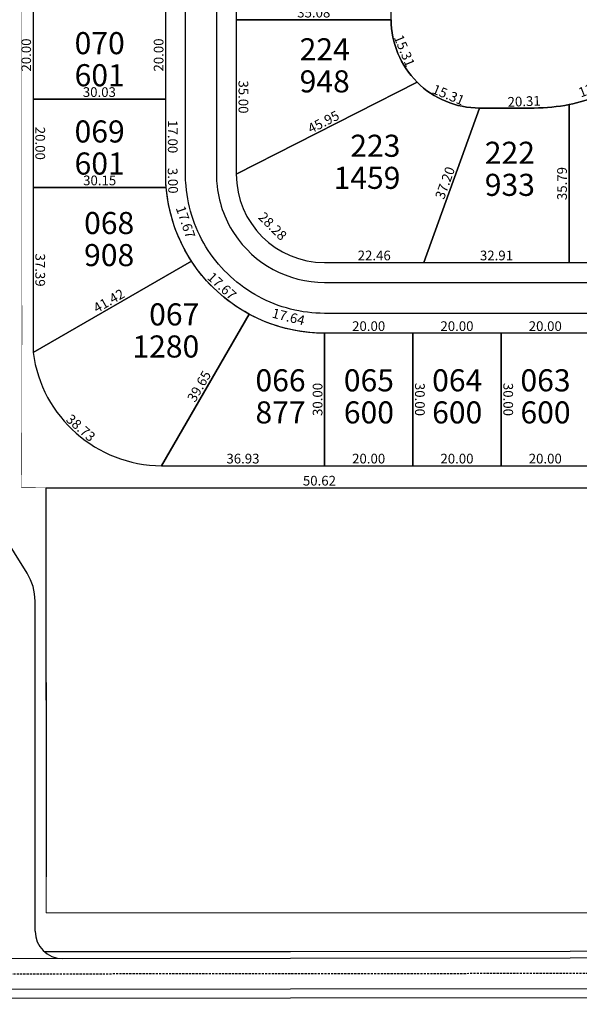
# Model space of a CAD drawing. Units: millimetres. Extents: x 1356 to 4595, y 397 to 9497.
# Drawn here: x 2387 to 2514, y 418 to 641 of the extents above; entities that cross this region are included whole.
import ezdxf

# ---------------------------------------------------------------- set-up
doc = ezdxf.new("R2010")
doc.units = ezdxf.units.MM
doc.header["$PDMODE"] = 34
doc.header["$PDSIZE"] = 5
doc.linetypes.add('DASHED', pattern=[0.75, 0.5, -0.25])
for name, color, linetype in [('PP-deportes-alambrado', 253, 'Continuous'), ('PP-general-calles ppales', 10, 'Continuous'), ('PP-SG-base-areas lotes', 7, 'Continuous'), ('PP-SG-base-calles internas', 112, 'Continuous'), ('PP-SG-base-cerco perimetral', 4, 'Continuous'), ('PP-SG-base-limite lotes', 5, 'Continuous'), ('PP-SG-base-lotes', 40, 'Continuous'), ('PP-SG-base-Nro Lote', 5, 'Continuous'), ('PP-SG-urbanistico-cotas', 7, 'Continuous')]:
    doc.layers.add(name, color=color, linetype=linetype)
for name, color, linetype, lineweight in [('PP-general-calzada publica', 30, 'Continuous', 25), ('PP-macrolotes-perimetro', 4, 'Continuous', 9), ('PP-SG-base-lotes-superficie', 4, 'Continuous', 25)]:
    doc.layers.add(name, color=color, linetype=linetype, lineweight=lineweight)
doc.dimstyles.get("Standard").update_dxf_attribs({"dimtxt": 1, "dimasz": 0.1, "dimexe": 0.18, "dimexo": 0.0625, "dimgap": 0.09, "dimtad": 0, "dimtih": 1, "dimtoh": 1, "dimzin": 0, "dimdsep": 46, "dimtxsty": 'Standard', "dimblk": 'OBLIQUE', "dimcen": 0.09, "dimse1": 1, "dimse2": 1, "dimclrd": 1, "dimclre": 1, "dimclrt": 1, "dimadec": 0, "dimazin": 0, "dimtfac": 1, "dimtofl": 0, "dimtmove": 0, "dimatfit": 3, "dimldrblk": 'OBLIQUE', "dimfxl": 1, "dimtolj": 1, "dimtzin": 0, "dimarcsym": 0})

# ---------------------------------------------------------------- blocks, each defined once
blk = doc.blocks.new('*D1694')
at = {"layer": 'Defpoints', "color": 0, "transparency": 16777216}
for p in [(2390.47, 643.41), (2390.47, 643.41), (2390.47, 623.41)]:
    blk.add_point(p, dxfattribs=at)
at = {"layer": 'PP-SG-urbanistico-cotas', "color": 1, "transparency": 16777216, "insert": (2388.87, 633.41), "char_height": 2.2, "attachment_point": 5, "rotation": 90}
blk.add_mtext('\\A1;20.00', dxfattribs=at)
blk = doc.blocks.new('_None')
blk = doc.blocks.new('_Oblique')
at = {"color": 0, "linetype": 'ByBlock', "lineweight": -2}
blk.add_line((-0.5, -0.5), (0.5, 0.5), dxfattribs=at)
blk = doc.blocks.new('*D1695')
at = {"layer": 'Defpoints', "color": 0, "transparency": 16777216}
for p in [(2420.47, 643.41), (2420.47, 623.41), (2420.47, 623.41)]:
    blk.add_point(p, dxfattribs=at)
at = {"layer": 'PP-SG-urbanistico-cotas', "color": 1, "transparency": 16777216, "insert": (2418.87, 633.41), "char_height": 2.2, "attachment_point": 5, "rotation": 90}
blk.add_mtext('\\A1;20.00', dxfattribs=at)
blk = doc.blocks.new('*D1696')
at = {"layer": 'Defpoints', "color": 0, "transparency": 16777216}
for p in [(2477.41, 627.27), (2476.82, 625.86), (2491.55, 621.41)]:
    blk.add_point(p, dxfattribs=at)
at = {"layer": 'PP-SG-urbanistico-cotas', "color": 1, "transparency": 16777216, "insert": (2484.51, 624.41), "char_height": 2.2, "attachment_point": 5, "rotation": 337.5024}
blk.add_mtext('\\A1;15.31', dxfattribs=at)
blk = doc.blocks.new('*D1697')
at = {"layer": 'Defpoints', "color": 0, "transparency": 16777216}
for p in [(2470.14, 640.83), (2471.55, 641.41), (2477.41, 627.27)]:
    blk.add_point(p, dxfattribs=at)
at = {"layer": 'PP-SG-urbanistico-cotas', "color": 1, "transparency": 16777216, "insert": (2474.55, 634.37), "char_height": 2.2, "attachment_point": 5, "rotation": 292.4959}
blk.add_mtext('\\A1;15.31', dxfattribs=at)
blk = doc.blocks.new('*D1698')
at = {"layer": 'Defpoints', "color": 0, "transparency": 16777216}
for p in [(2491.55, 621.41), (2478.93, 586.41), (2478.93, 586.41)]:
    blk.add_point(p, dxfattribs=at)
at = {"layer": 'PP-SG-urbanistico-cotas', "color": 1, "transparency": 16777216, "insert": (2483.73, 604.45), "char_height": 2.2, "attachment_point": 5, "rotation": 70.1781}
blk.add_mtext('\\A1;37.20', dxfattribs=at)
blk = doc.blocks.new('*D1699')
at = {"layer": 'Defpoints', "color": 0, "transparency": 16777216}
for p in [(2456.47, 586.41), (2456.47, 586.41), (2478.93, 586.41)]:
    blk.add_point(p, dxfattribs=at)
at = {"layer": 'PP-SG-urbanistico-cotas', "color": 1, "transparency": 16777216, "insert": (2467.7, 588.01), "char_height": 2.2, "attachment_point": 5, "rotation": 359.9999}
blk.add_mtext('\\A1;22.46', dxfattribs=at)
blk = doc.blocks.new('*D1700')
at = {"layer": 'Defpoints', "color": 0, "transparency": 16777216}
for p in [(2436.47, 606.41), (2433.57, 603.51), (2456.47, 586.41)]:
    blk.add_point(p, dxfattribs=at)
at = {"layer": 'PP-SG-urbanistico-cotas', "color": 1, "transparency": 16777216, "insert": (2444.7, 594.64), "char_height": 2.2, "attachment_point": 5, "rotation": 315.0002}
blk.add_mtext('\\A1;28.28', dxfattribs=at)
blk = doc.blocks.new('*D1701')
at = {"layer": 'Defpoints', "color": 0, "transparency": 16777216}
for p in [(2477.41, 627.27), (2477.41, 627.27), (2436.47, 606.41)]:
    blk.add_point(p, dxfattribs=at)
at = {"layer": 'PP-SG-urbanistico-cotas', "color": 1, "transparency": 16777216, "insert": (2456.21, 618.26), "char_height": 2.2, "attachment_point": 5, "rotation": 26.998}
blk.add_mtext('\\A1;45.95', dxfattribs=at)
blk = doc.blocks.new('*D1702')
at = {"layer": 'Defpoints', "color": 0, "transparency": 16777216}
for p in [(2436.47, 641.41), (2436.47, 641.41), (2436.47, 606.41)]:
    blk.add_point(p, dxfattribs=at)
at = {"layer": 'PP-SG-urbanistico-cotas', "color": 1, "transparency": 16777216, "insert": (2438.07, 623.91), "char_height": 2.2, "attachment_point": 5, "rotation": 270.0005}
blk.add_mtext('\\A1;35.00', dxfattribs=at)
blk = doc.blocks.new('*D1703')
at = {"layer": 'Defpoints', "color": 0, "transparency": 16777216}
for p in [(2436.47, 641.41), (2471.55, 641.41), (2471.55, 641.41)]:
    blk.add_point(p, dxfattribs=at)
at = {"layer": 'PP-SG-urbanistico-cotas', "color": 1, "transparency": 16777216, "insert": (2454.01, 643.01), "char_height": 2.2, "attachment_point": 5, "rotation": 0.0005}
blk.add_mtext('\\A1;35.08', dxfattribs=at)
blk = doc.blocks.new('*D1704')
at = {"layer": 'Defpoints', "color": 0, "transparency": 16777216}
for p in [(2511.84, 622.2), (2491.55, 621.41), (2511.86, 621.72)]:
    blk.add_point(p, dxfattribs=at)
at = {"layer": 'PP-SG-urbanistico-cotas', "color": 1, "transparency": 16777216, "insert": (2501.65, 622.92), "char_height": 2.2, "attachment_point": 5, "rotation": 2.222}
blk.add_mtext('\\A1;20.31', dxfattribs=at)
blk = doc.blocks.new('*D1705')
at = {"layer": 'Defpoints', "color": 0, "transparency": 16777216}
for p in [(2511.84, 622.2), (2511.84, 586.41), (2511.84, 586.41)]:
    blk.add_point(p, dxfattribs=at)
at = {"layer": 'PP-SG-urbanistico-cotas', "color": 1, "transparency": 16777216, "insert": (2510.24, 604.3), "char_height": 2.2, "attachment_point": 5, "rotation": 89.9999}
blk.add_mtext('\\A1;35.79', dxfattribs=at)
blk = doc.blocks.new('*D1706')
at = {"layer": 'Defpoints', "color": 0, "transparency": 16777216}
for p in [(2478.93, 586.41), (2478.93, 586.41), (2511.84, 586.41)]:
    blk.add_point(p, dxfattribs=at)
at = {"layer": 'PP-SG-urbanistico-cotas', "color": 1, "transparency": 16777216, "insert": (2495.39, 588.01), "char_height": 2.2, "attachment_point": 5, "rotation": 360}
blk.add_mtext('\\A1;32.91', dxfattribs=at)
blk = doc.blocks.new('*D1707')
at = {"layer": 'Defpoints', "color": 0, "transparency": 16777216}
for p in [(2511.84, 586.41), (2529.26, 586.41), (2529.26, 586.41)]:
    blk.add_point(p, dxfattribs=at)
at = {"layer": 'PP-SG-urbanistico-cotas', "color": 1, "transparency": 16777216, "insert": (2520.55, 588.01), "char_height": 2.2, "attachment_point": 5, "rotation": 359.9999}
blk.add_mtext('\\A1;17.42', dxfattribs=at)
blk = doc.blocks.new('*D1709')
at = {"layer": 'Defpoints', "color": 0, "transparency": 16777216}
for p in [(2524.49, 627.09), (2511.84, 622.2), (2511.84, 622.19)]:
    blk.add_point(p, dxfattribs=at)
at = {"layer": 'PP-SG-urbanistico-cotas', "color": 1, "transparency": 16777216, "insert": (2517.59, 626.13), "char_height": 2.2, "attachment_point": 5, "rotation": 21.1464}
blk.add_mtext('\\A1;13.56', dxfattribs=at)
blk = doc.blocks.new('*D1758')
at = {"layer": 'Defpoints', "color": 0, "transparency": 16777216}
for p in [(2436.47, 663.76), (2436.47, 641.41), (2436.47, 641.41)]:
    blk.add_point(p, dxfattribs=at)
at = {"layer": 'PP-SG-urbanistico-cotas', "color": 1, "transparency": 16777216, "insert": (2434.87, 652.59), "char_height": 2.2, "attachment_point": 5, "rotation": 90}
blk.add_mtext('\\A1;22.35', dxfattribs=at)
blk = doc.blocks.new('*D2232')
at = {"layer": 'Defpoints', "color": 0, "transparency": 16777216}
for p in [(2439.34, 574.74), (2456.44, 570.41), (2456.44, 570.41)]:
    blk.add_point(p, dxfattribs=at)
at = {"layer": 'PP-SG-urbanistico-cotas', "color": 1, "transparency": 16777216, "insert": (2448.28, 574.13), "char_height": 2.2, "attachment_point": 5, "rotation": 345.7755}
blk.add_mtext('\\A1;17.64', dxfattribs=at)
blk = doc.blocks.new('*D2233')
at = {"layer": 'Defpoints', "color": 0, "transparency": 16777216}
for p in [(2419.51, 540.41), (2419.51, 540.41), (2456.44, 540.41)]:
    blk.add_point(p, dxfattribs=at)
at = {"layer": 'PP-SG-urbanistico-cotas', "color": 1, "transparency": 16777216, "insert": (2437.97, 542.01), "char_height": 2.2, "attachment_point": 5}
blk.add_mtext('\\A1;36.93', dxfattribs=at)
blk = doc.blocks.new('*D2234')
at = {"layer": 'Defpoints', "color": 0, "transparency": 16777216}
for p in [(2439.34, 574.74), (2439.34, 574.74), (2419.51, 540.41)]:
    blk.add_point(p, dxfattribs=at)
at = {"layer": 'PP-SG-urbanistico-cotas', "color": 1, "transparency": 16777216, "insert": (2428.04, 558.38), "char_height": 2.2, "attachment_point": 5, "rotation": 59.9854}
blk.add_mtext('\\A1;39.65', dxfattribs=at)
blk = doc.blocks.new('*D2235')
at = {"layer": 'Defpoints', "color": 0, "transparency": 16777216}
for p in [(2456.47, 570.41), (2456.47, 540.41), (2456.47, 540.41)]:
    blk.add_point(p, dxfattribs=at)
at = {"layer": 'PP-SG-urbanistico-cotas', "color": 1, "transparency": 16777216, "insert": (2454.87, 555.41), "char_height": 2.2, "attachment_point": 5, "rotation": 90}
blk.add_mtext('\\A1;30.00', dxfattribs=at)
blk = doc.blocks.new('*D2502')
at = {"layer": 'Defpoints', "color": 0, "transparency": 16777216}
for p in [(2496.44, 570.41), (2496.44, 570.41), (2516.44, 570.41)]:
    blk.add_point(p, dxfattribs=at)
at = {"layer": 'PP-SG-urbanistico-cotas', "color": 1, "transparency": 16777216, "insert": (2506.44, 572.01), "char_height": 2.2, "attachment_point": 5}
blk.add_mtext('\\A1;20.00', dxfattribs=at)
blk = doc.blocks.new('*D2503')
at = {"layer": 'Defpoints', "color": 0, "transparency": 16777216}
for p in [(2476.44, 570.41), (2476.44, 570.41), (2496.44, 570.2)]:
    blk.add_point(p, dxfattribs=at)
at = {"layer": 'PP-SG-urbanistico-cotas', "color": 1, "transparency": 16777216, "insert": (2486.44, 572.01), "char_height": 2.2, "attachment_point": 5}
blk.add_mtext('\\A1;20.00', dxfattribs=at)
blk = doc.blocks.new('*D2504')
at = {"layer": 'Defpoints', "color": 0, "transparency": 16777216}
for p in [(2456.44, 570.41), (2456.44, 570.41), (2476.44, 570.2)]:
    blk.add_point(p, dxfattribs=at)
at = {"layer": 'PP-SG-urbanistico-cotas', "color": 1, "transparency": 16777216, "insert": (2466.44, 572.01), "char_height": 2.2, "attachment_point": 5}
blk.add_mtext('\\A1;20.00', dxfattribs=at)
blk = doc.blocks.new('*D2508')
at = {"layer": 'Defpoints', "color": 0, "transparency": 16777216}
for p in [(2496.44, 540.41), (2496.44, 540.41), (2516.44, 540.41)]:
    blk.add_point(p, dxfattribs=at)
at = {"layer": 'PP-SG-urbanistico-cotas', "color": 1, "transparency": 16777216, "insert": (2506.44, 542.01), "char_height": 2.2, "attachment_point": 5}
blk.add_mtext('\\A1;20.00', dxfattribs=at)
blk = doc.blocks.new('*D2509')
at = {"layer": 'Defpoints', "color": 0, "transparency": 16777216}
for p in [(2476.44, 540.41), (2476.44, 540.41), (2496.44, 540.2)]:
    blk.add_point(p, dxfattribs=at)
at = {"layer": 'PP-SG-urbanistico-cotas', "color": 1, "transparency": 16777216, "insert": (2486.44, 542.01), "char_height": 2.2, "attachment_point": 5}
blk.add_mtext('\\A1;20.00', dxfattribs=at)
blk = doc.blocks.new('*D2505')
at = {"layer": 'Defpoints', "color": 0, "transparency": 16777216}
for p in [(2456.44, 540.41), (2456.44, 540.41), (2476.44, 540.2)]:
    blk.add_point(p, dxfattribs=at)
at = {"layer": 'PP-SG-urbanistico-cotas', "color": 1, "transparency": 16777216, "insert": (2466.44, 542.01), "char_height": 2.2, "attachment_point": 5}
blk.add_mtext('\\A1;20.00', dxfattribs=at)
blk = doc.blocks.new('*D2512')
at = {"layer": 'Defpoints', "color": 0, "transparency": 16777216}
for p in [(2496.44, 570.41), (2496.44, 570.41), (2496.44, 540.41)]:
    blk.add_point(p, dxfattribs=at)
at = {"layer": 'PP-SG-urbanistico-cotas', "color": 1, "transparency": 16777216, "insert": (2498.04, 555.41), "char_height": 2.2, "attachment_point": 5, "rotation": 270.0012}
blk.add_mtext('\\A1;30.00', dxfattribs=at)
blk = doc.blocks.new('*D2513')
at = {"layer": 'Defpoints', "color": 0, "transparency": 16777216}
for p in [(2476.44, 570.41), (2476.44, 570.41), (2476.44, 540.41)]:
    blk.add_point(p, dxfattribs=at)
at = {"layer": 'PP-SG-urbanistico-cotas', "color": 1, "transparency": 16777216, "insert": (2478.04, 555.41), "char_height": 2.2, "attachment_point": 5, "rotation": 270.0012}
blk.add_mtext('\\A1;30.00', dxfattribs=at)
blk = doc.blocks.new('*D2514')
at = {"layer": 'Defpoints', "color": 0, "transparency": 16777216}
for p in [(2426.34, 586.7), (2425.62, 585.92), (2439.34, 574.74)]:
    blk.add_point(p, dxfattribs=at)
at = {"layer": 'PP-SG-urbanistico-cotas', "color": 1, "transparency": 16777216, "insert": (2433.2, 581.11), "char_height": 2.2, "attachment_point": 5, "rotation": 317.3901}
blk.add_mtext('\\A1;17.67', dxfattribs=at)
blk = doc.blocks.new('*D2515')
at = {"layer": 'Defpoints', "color": 0, "transparency": 16777216}
for p in [(2390.45, 566.02), (2419.51, 540.41), (2414.71, 534.97)]:
    blk.add_point(p, dxfattribs=at)
at = {"layer": 'PP-SG-urbanistico-cotas', "color": 1, "transparency": 16777216, "insert": (2401.24, 548.97), "char_height": 2.2, "attachment_point": 5, "rotation": 318.6052}
blk.add_mtext('\\A1;38.73', dxfattribs=at)
blk = doc.blocks.new('*D2516')
at = {"layer": 'Defpoints', "color": 0, "transparency": 16777216}
for p in [(2426.34, 586.7), (2426.34, 586.7), (2390.45, 566.02)]:
    blk.add_point(p, dxfattribs=at)
at = {"layer": 'PP-SG-urbanistico-cotas', "color": 1, "transparency": 16777216, "insert": (2407.6, 577.75), "char_height": 2.2, "attachment_point": 5, "rotation": 29.9566}
blk.add_mtext('\\A1;41.42', dxfattribs=at)
blk = doc.blocks.new('*D2517')
at = {"layer": 'Defpoints', "color": 0, "transparency": 16777216}
for p in [(2420.59, 603.41), (2420.59, 603.41), (2426.34, 586.7)]:
    blk.add_point(p, dxfattribs=at)
at = {"layer": 'PP-SG-urbanistico-cotas', "color": 1, "transparency": 16777216, "insert": (2424.98, 595.58), "char_height": 2.2, "attachment_point": 5, "rotation": 288.9836}
blk.add_mtext('\\A1;17.67', dxfattribs=at)
blk = doc.blocks.new('*D2518')
at = {"layer": 'Defpoints', "color": 0, "transparency": 16777216}
for p in [(2390.44, 603.41), (2390.44, 603.4), (2420.59, 603.41)]:
    blk.add_point(p, dxfattribs=at)
at = {"layer": 'PP-SG-urbanistico-cotas', "color": 1, "transparency": 16777216, "insert": (2405.52, 605.01), "char_height": 2.2, "attachment_point": 5, "rotation": 0.0119}
blk.add_mtext('\\A1;30.15', dxfattribs=at)
blk = doc.blocks.new('*D2519')
at = {"layer": 'Defpoints', "color": 0, "transparency": 16777216}
for p in [(2390.44, 603.41), (2390.45, 566.02), (2390.45, 566.02)]:
    blk.add_point(p, dxfattribs=at)
at = {"layer": 'PP-SG-urbanistico-cotas', "color": 1, "transparency": 16777216, "insert": (2392.05, 584.71), "char_height": 2.2, "attachment_point": 5, "rotation": 270.0119}
blk.add_mtext('\\A1;37.39', dxfattribs=at)
blk = doc.blocks.new('*D2520')
at = {"layer": 'Defpoints', "color": 0, "transparency": 16777216}
for p in [(2390.44, 623.41), (2390.44, 623.41), (2390.45, 603.41)]:
    blk.add_point(p, dxfattribs=at)
at = {"layer": 'PP-SG-urbanistico-cotas', "color": 1, "transparency": 16777216, "insert": (2392.05, 613.41), "char_height": 2.2, "attachment_point": 5, "rotation": 270.0343}
blk.add_mtext('\\A1;20.00', dxfattribs=at)
blk = doc.blocks.new('*D2521')
at = {"layer": 'Defpoints', "color": 0, "transparency": 16777216}
for p in [(2420.46, 606.41), (2420.47, 606.41), (2420.55, 603.41)]:
    blk.add_point(p, dxfattribs=at)
at = {"layer": 'PP-SG-urbanistico-cotas', "color": 1, "transparency": 16777216, "insert": (2422.1, 604.95), "char_height": 2.2, "attachment_point": 5, "rotation": 271.6722}
blk.add_mtext('\\A1;3.00', dxfattribs=at)
blk = doc.blocks.new('*D2522')
at = {"layer": 'Defpoints', "color": 0, "transparency": 16777216}
for p in [(2420.47, 623.41), (2420.47, 623.41), (2420.47, 606.41)]:
    blk.add_point(p, dxfattribs=at)
at = {"layer": 'PP-SG-urbanistico-cotas', "color": 1, "transparency": 16777216, "insert": (2422.07, 614.91), "char_height": 2.2, "attachment_point": 5, "rotation": 270.001}
blk.add_mtext('\\A1;17.00', dxfattribs=at)
blk = doc.blocks.new('*D2523')
at = {"layer": 'Defpoints', "color": 0, "transparency": 16777216}
for p in [(2390.44, 623.41), (2390.44, 623.4), (2420.47, 623.41)]:
    blk.add_point(p, dxfattribs=at)
at = {"layer": 'PP-SG-urbanistico-cotas', "color": 1, "transparency": 16777216, "insert": (2405.45, 625.01), "char_height": 2.2, "attachment_point": 5, "rotation": 0.0119}
blk.add_mtext('\\A1;30.03', dxfattribs=at)
blk = doc.blocks.new('*D3100')
at = {"layer": 'Defpoints', "color": 0, "transparency": 16777216}
for p in [(2429.98, 535.41), (2480.6, 535.41), (2480.6, 535.41)]:
    blk.add_point(p, dxfattribs=at)
at = {"layer": 'PP-SG-urbanistico-cotas', "color": 1, "transparency": 16777216, "insert": (2455.29, 537.01), "char_height": 2.2, "attachment_point": 5}
blk.add_mtext('\\A1;50.62', dxfattribs=at)

msp = doc.modelspace()

# ---------------------------------------------------------------- linework, layer by layer
at = {"layer": 'PP-deportes-alambrado', "ltscale": 0.1}
msp.add_line((2393.329, 535.408), (2393.385, 447.277), dxfattribs=at)
at = {"layer": 'PP-general-calles ppales'}
for points in [[(4593.313, 431.563), (3159.264, 429.711), (2900.086, 429.362), (2702.163, 429.081), (2448.723, 428.83), (2246.622, 428.652), (2062.546, 428.501), (1862.976, 428.179), (1664.82, 427.759), (1444.501, 427.431)], [(3283.601, 431.355), (3159.262, 431.211), (2900.084, 430.862), (2702.161, 430.581), (2448.722, 430.33), (2393.072, 430.281)], [(4594.408, 424.564), (3159.264, 422.711), (2900.086, 422.362), (2702.163, 422.081), (2448.723, 421.83), (2246.622, 421.652), (2062.546, 421.501), (1862.976, 421.179), (1664.82, 420.759), (1444.501, 420.431)]]:
    msp.add_lwpolyline(points, dxfattribs=at)
at = {"layer": 'PP-general-calles ppales', "linetype": 'DASHED'}
msp.add_lwpolyline([(4593.861, 428.063), (3159.264, 426.211), (2900.086, 425.862), (2702.163, 425.581), (2448.723, 425.33), (2246.622, 425.152), (2062.546, 425.001), (1862.976, 424.679), (1664.82, 424.259), (1444.501, 423.931)], dxfattribs=at)
at = {"layer": 'PP-general-calles ppales', "color": 253}
msp.add_lwpolyline([(4594.722, 422.564), (3159.264, 420.711), (2900.086, 420.362), (2702.163, 420.081), (2448.723, 419.83), (2246.622, 419.652), (2062.546, 419.501), (1862.976, 419.179), (1664.82, 418.759), (1444.501, 418.431)], dxfattribs=at)
at = {"layer": 'PP-general-calzada publica'}
msp.add_line((2389.086, 516.049), (2383.386, 525.247), dxfattribs=at)
msp.add_lwpolyline([(2390.887, 434.965, -0.414209), (2390.887, 434.965), (2390.886, 509.728)], format="xyb", dxfattribs=at)
for centre, radius, start, end in [((2378.884, 509.727), 12.002, 0.00561, 31.78612), ((2397.131, 435.028), 6.244, 180.57829, 269.76047)]:
    msp.add_arc(centre, radius, start, end, dxfattribs=at)
at = {"layer": 'PP-macrolotes-perimetro', "ltscale": 0.001}
msp.add_lwpolyline([(3279.674, 460.602, 1.7876612), (3279.674, 460.602), (3279.674, 485.408), (3279.674, 485.408), (2967.051, 485.408), (2967.043, 535.408), (2393.329, 535.408), (2393.39, 439.148), (2393.39, 439.148, -2.2481561), (2393.39, 439.148, -2.5162894), (2393.39, 439.148), (3270.713, 439.15), (3270.705, 446.154, 80.4603667), (3270.705, 446.154, -0.2278999), (3277.097, 457.08, -53.1327285), (3277.097, 457.08, 0.2127591), (3279.674, 460.602, -0.7285181)], format="xyb", dxfattribs=at)
at = {"layer": 'PP-SG-base-areas lotes', "ltscale": 0.1}
for points in [[(2471.549, 663.762), (2436.467, 663.762), (2436.467, 641.408), (2471.549, 641.408)], [(2420.467, 643.408), (2390.435, 643.408), (2390.439, 623.408), (2420.467, 623.408)], [(2476.441, 570.408), (2456.441, 570.408), (2456.441, 540.408), (2476.441, 540.408)], [(2496.441, 570.408), (2476.441, 570.408), (2476.441, 540.408), (2496.441, 540.408)], [(2516.441, 570.408), (2496.441, 570.408), (2496.441, 540.408), (2516.441, 540.408)]]:
    msp.add_lwpolyline(points, close=True, dxfattribs=at)
for points in [[(2477.407, 627.266, -0.1989123), (2471.549, 641.408), (2436.467, 641.408), (2436.467, 606.408)], [(2491.549, 621.408, -0.1989123), (2477.407, 627.266), (2436.467, 606.408, 0.4142108), (2456.467, 586.408), (2478.932, 586.408)], [(2543.728, 592.596), (2543.728, 592.596), (2524.487, 627.087, -0.085363), (2511.84, 622.196), (2511.84, 586.408), (2529.264, 586.408, 0.2049056)], [(2420.467, 623.408), (2390.439, 623.408), (2390.443, 603.408), (2420.592, 603.408, -0.0208592), (2420.467, 606.408)], [(2511.84, 622.196, -0.0497236), (2503.943, 621.408), (2491.549, 621.408), (2478.932, 586.408), (2511.84, 586.408)], [(2420.592, 603.408), (2390.443, 603.408), (2390.451, 566.019), (2426.339, 586.703, -0.1245855)], [(2439.341, 574.743, -0.1245855), (2426.339, 586.703), (2390.451, 566.019, 0.3746314), (2419.506, 540.408)], [(2456.441, 570.408, -0.1243978), (2439.341, 574.743), (2419.506, 540.408), (2456.441, 540.408)]]:
    msp.add_lwpolyline(points, format="xyb", close=True, dxfattribs=at)
at = {"layer": 'PP-SG-base-calles internas', "ltscale": 0.1}
for points in [[(2998.387, 568.249, -0.1501215), (2645.423, 574.759, 0.0792802), (2644.49, 574.908), (2456.467, 574.908, -0.1245858), (2441.482, 578.701, -0.1245853), (2430.105, 589.166, -0.1245858), (2425.077, 603.783, -0.0208589), (2424.967, 606.408), (2424.965, 888.722, -0.3957858), (2441.355, 906.189, -0.0140586), (2521.627, 909.026), (2619.189, 907.502, -0.1135249), (2646.699, 899.179, 0.0700736), (2660.018, 895.238, 0.1475367), (2702.933, 901.354, -0.1480025), (2713.135, 903.033, 0.0256107), (2794.524, 898.313, 0.017803), (2810.17, 897.209, 0.0432737), (2859.57, 900.408, -0.0065719)], [(2431.965, 888.724), (2431.967, 606.408, 0.020859), (2432.052, 604.367, 0.1245858), (2435.963, 592.998, 0.2530996), (2456.467, 581.908), (2529.264, 581.908, 0.2434623), (2549.267, 592.262, 0.0015563), (2551.566, 595.664, -0.4148066), (2586.995, 605.004, 0.2162489), (3077.969, 604.985, -0.1237365)]]:
    msp.add_lwpolyline(points, format="xyb", dxfattribs=at)
at = {"layer": 'PP-SG-base-cerco perimetral'}
msp.add_line((2393.329, 535.412), (2967.043, 535.408), dxfattribs=at)
at = {"layer": 'PP-SG-base-cerco perimetral', "const_width": 0.1}
msp.add_lwpolyline([(2393.329, 535.412), (2387.832, 535.426), (2387.929, 573.274), (2387.89, 582.711), (2387.852, 685.585)], dxfattribs=at)
at = {"layer": 'PP-SG-base-limite lotes', "ltscale": 0.1}
for points in [[(2390.38, 907.758), (2390.451, 566.019, 0.0113525), (2390.451, 566.019, 0.3746314), (2419.506, 540.408), (2661.441, 540.408), (2661.441, 565.068), (2644.25, 570.408), (2456.467, 570.408, -0.414211), (2420.467, 606.408), (2420.465, 888.724, -0.3957535)], [(2436.465, 888.454), (2436.467, 606.408, 0.4142108), (2456.467, 586.408), (2529.264, 586.408, 0.2429468), (2545.571, 594.829, 0.0014869), (2547.752, 598.056, -0.4110301), (2589.056, 609.01, 0.2160715), (3075.948, 609.01, -0.1224281)], [(2471.548, 641.408, 0.1989123), (2477.406, 627.266, 0.1989123), (2491.548, 621.408), (2503.942, 621.408, 0.0497236), (2511.839, 622.196, 0.085363), (2524.486, 627.087, 0.0471354), (2530.55, 631.542, -0.0560168), (2542.402, 639.928, -0.1236695), (2573.025, 648.004, -0.1142355)]]:
    msp.add_lwpolyline(points, format="xyb", dxfattribs=at)
at = {"layer": 'PP-SG-base-lotes', "ltscale": 0.1}
for p, q in [((2471.549, 641.408), (2436.467, 641.408)), ((2477.407, 627.266), (2436.467, 606.408)), ((2390.419, 623.408), (2420.467, 623.408)), ((2511.84, 622.196), (2511.84, 586.408)), ((2491.549, 621.408), (2478.932, 586.408)), ((2390.443, 603.408), (2420.592, 603.408)), ((2390.451, 566.019), (2426.339, 586.703)), ((2419.506, 540.408), (2439.341, 574.743)), ((2456.441, 570.408), (2456.441, 540.408)), ((2476.441, 570.408), (2476.441, 540.408)), ((2496.441, 570.408), (2496.441, 540.408))]:
    msp.add_line(p, q, dxfattribs=at)

# ---------------------------------------------------------------- texts
at = {"layer": 'PP-SG-base-lotes-superficie', "ltscale": 0.001, "char_height": 5, "width": 9.74916, "attachment_point": 3}
for s, insert in [('{\\fVerdana|b0|i0|c0|p34;601}', (2411.201, 631.333)), ('{\\fVerdana|b0|i0|c0|p34;948}', (2462.165, 629.942)), ('{\\fVerdana|b0|i0|c0|p34;601}', (2411.195, 611.333)), ('{\\fVerdana|b0|i0|c0|p34;1459}', (2473.634, 608.097)), ('{\\fVerdana|b0|i0|c0|p34;933}', (2504.099, 606.508)), ('{\\fVerdana|b0|i0|c0|p34;908}', (2413.347, 590.598)), ('{\\fVerdana|b0|i0|c0|p34;1280}', (2428.08, 569.903)), ('{\\fVerdana|b0|i0|c0|p34;877}', (2452.161, 554.974)), ('{\\fVerdana|b0|i0|c0|p34;600}', (2472.174, 554.974)), ('{\\fVerdana|b0|i0|c0|p34;600}', (2492.174, 554.974)), ('{\\fVerdana|b0|i0|c0|p34;600}', (2512.174, 554.974))]:
    msp.add_mtext(s, dxfattribs=dict(at, insert=insert))
at = {"layer": 'PP-SG-base-Nro Lote', "ltscale": 0.001, "char_height": 5, "width": 9.74916, "attachment_point": 3}
for s, insert in [('{\\fVerdana|b0|i0|c0|p34;070}', (2411.201, 638.596)), ('{\\fVerdana|b0|i0|c0|p34;224}', (2462.165, 637.205)), ('{\\fVerdana|b0|i0|c0|p34;069}', (2411.195, 618.596)), ('{\\fVerdana|b0|i0|c0|p34;223}', (2473.634, 615.36)), ('{\\fVerdana|b0|i0|c0|p34;222}', (2504.099, 613.771)), ('{\\fVerdana|b0|i0|c0|p34;068}', (2413.347, 597.862)), ('{\\fVerdana|b0|i0|c0|p34;067}', (2428.08, 577.166)), ('{\\fVerdana|b0|i0|c0|p34;066}', (2452.161, 562.237)), ('{\\fVerdana|b0|i0|c0|p34;065}', (2472.174, 562.237)), ('{\\fVerdana|b0|i0|c0|p34;064}', (2492.174, 562.237)), ('{\\fVerdana|b0|i0|c0|p34;063}', (2512.174, 562.237))]:
    msp.add_mtext(s, dxfattribs=dict(at, insert=insert))

# ---------------------------------------------------------------- dimensions: what is measured, and where the dimension line sits
at = {"layer": 'PP-SG-urbanistico-cotas'}
for base, p1, p2, picture, middle in [((2436.467, 641.408), (2436.467, 663.762), (2436.467, 641.408), '*D1758', (2434.867, 652.585)), ((2390.467, 643.408), (2390.467, 623.408), (2390.467, 643.408), '*D1694', (2388.867, 633.408)), ((2420.467, 623.408), (2420.467, 643.408), (2420.467, 623.408), '*D1695', (2418.867, 633.408))]:
    dim = msp.add_linear_dim(base=base, p1=p1, p2=p2, angle=90, dimstyle='Standard', override={"dimtxt": 2.2, "dimgap": 0.5, "dimtad": 1, "dimtih": 0, "dimblk1": 'None', "dimblk2": 'None', "dimsah": 1, "dimsd1": 1, "dimsd2": 1}, dxfattribs=at)
    dim.commit()
    dim.dimension.update_dxf_attribs({"geometry": picture, "text_midpoint": middle})
for p1, p2, distance, picture, middle in [((2436.467, 641.408), (2471.549, 641.408), 0, '*D1703', (2454.008, 643.008)), ((2436.467, 606.408), (2436.467, 641.408), 0, '*D1702', (2438.067, 623.908)), ((2477.406, 627.266), (2471.549, 641.408), 1.523, '*D1697', (2474.549, 634.367)), ((2524.486, 627.087), (2511.84, 622.196), 0.009, '*D1709', (2517.589, 626.125)), ((2436.467, 606.408), (2477.407, 627.266), 0, '*D1701', (2456.211, 618.263)), ((2491.549, 621.408), (2477.406, 627.266), 1.523, '*D1696', (2484.507, 624.409)), ((2420.467, 623.408), (2390.439, 623.402), -0.006, '*D2523', (2405.453, 625.011)), ((2491.549, 621.408), (2511.839, 622.196), -0.481, '*D1704', (2501.651, 622.921)), ((2390.451, 603.408), (2390.439, 623.408), 0, '*D2520', (2392.045, 613.409)), ((2420.467, 606.408), (2420.467, 623.408), 0, '*D2522', (2422.067, 614.908)), ((2511.84, 622.196), (2511.84, 586.408), 0, '*D1705', (2510.24, 604.302)), ((2491.548, 621.408), (2478.932, 586.408), 0, '*D1698', (2483.735, 604.451)), ((2420.592, 603.408), (2390.443, 603.402), -0.006, '*D2518', (2405.518, 605.011)), ((2456.467, 586.408), (2436.467, 606.408), 4.102, '*D1700', (2444.698, 594.639)), ((2390.443, 603.408), (2390.451, 566.019), 0, '*D2519', (2392.047, 584.714)), ((2426.339, 586.703), (2420.592, 603.408), 0, '*D2517', (2424.979, 595.576)), ((2478.9319, 586.4083), (2456.4672, 586.4083), 0, '*D1699', (2467.6996, 588.0083)), ((2511.84, 586.408), (2478.932, 586.408), 0, '*D1706', (2495.386, 588.008)), ((2511.84, 586.408), (2529.264, 586.408), 0, '*D1707', (2520.552, 588.008)), ((2390.451, 566.019), (2426.339, 586.703), 0, '*D2516', (2407.596, 577.747)), ((2439.341, 574.743), (2426.339, 586.703), 1.069, '*D2514', (2433.2, 581.114)), ((2439.341, 574.743), (2456.441, 570.408), 0, '*D2232', (2448.284, 574.127)), ((2419.506, 540.408), (2439.341, 574.743), 0, '*D2234', (2428.038, 558.376)), ((2456.467, 570.408), (2456.467, 540.408), -0.001, '*D2235', (2454.867, 555.408)), ((2476.441, 540.408), (2476.441, 570.408), 0, '*D2513', (2478.041, 555.408)), ((2496.441, 540.408), (2496.441, 570.408), 0, '*D2512', (2498.041, 555.408)), ((2390.451, 566.019), (2419.506, 540.408), -7.255, '*D2515', (2401.239, 548.972)), ((2456.4406, 540.4083), (2419.5063, 540.4083), 0, '*D2233', (2437.9735, 542.0083))]:
    dim = msp.add_aligned_dim(p1=p1, p2=p2, distance=distance, dimstyle='Standard', override={"dimtxt": 2.2, "dimgap": 0.5, "dimtad": 1, "dimtih": 0, "dimblk1": 'None', "dimblk2": 'None', "dimsah": 1, "dimsd1": 1, "dimsd2": 1}, dxfattribs=at)
    dim.commit()
    dim.dimension.update_dxf_attribs({"geometry": picture, "text_midpoint": middle})
dim = msp.add_linear_dim(base=(2420.461, 606.408), p1=(2420.555, 603.408), p2=(2420.467, 606.408), angle=91.67216, dimstyle='Standard', override={"dimtxt": 2.2, "dimgap": 0.5, "dimtad": 1, "dimtih": 0, "dimblk1": 'None', "dimblk2": 'None', "dimsah": 1, "dimsd1": 1, "dimsd2": 1}, dxfattribs=at)
dim.commit()
dim.dimension.update_dxf_attribs({"geometry": '*D2521', "text_midpoint": (2420.505, 604.908), "dimtype": 161})
for base, p1, p2, picture, middle in [((2456.441, 570.408), (2476.441, 570.2), (2456.441, 570.408), '*D2504', (2466.441, 572.008)), ((2476.441, 570.408), (2496.441, 570.2), (2476.441, 570.408), '*D2503', (2486.441, 572.008)), ((2496.441, 570.408), (2516.441, 570.408), (2496.441, 570.408), '*D2502', (2506.441, 572.008)), ((2456.441, 540.408), (2476.441, 540.2), (2456.441, 540.408), '*D2505', (2466.441, 542.008)), ((2476.441, 540.408), (2496.441, 540.2), (2476.441, 540.408), '*D2509', (2486.441, 542.008)), ((2496.441, 540.408), (2516.441, 540.408), (2496.441, 540.408), '*D2508', (2506.441, 542.008)), ((2480.6046, 535.4077), (2429.9797, 535.4075), (2480.6046, 535.4077), '*D3100', (2455.2922, 537.0077))]:
    dim = msp.add_linear_dim(base=base, p1=p1, p2=p2, dimstyle='Standard', override={"dimtxt": 2.2, "dimgap": 0.5, "dimtad": 1, "dimtih": 0, "dimblk1": 'None', "dimblk2": 'None', "dimsah": 1, "dimsd1": 1, "dimsd2": 1}, dxfattribs=at)
    dim.commit()
    dim.dimension.update_dxf_attribs({"geometry": picture, "text_midpoint": middle})

doc.saveas('drawing.dxf')
